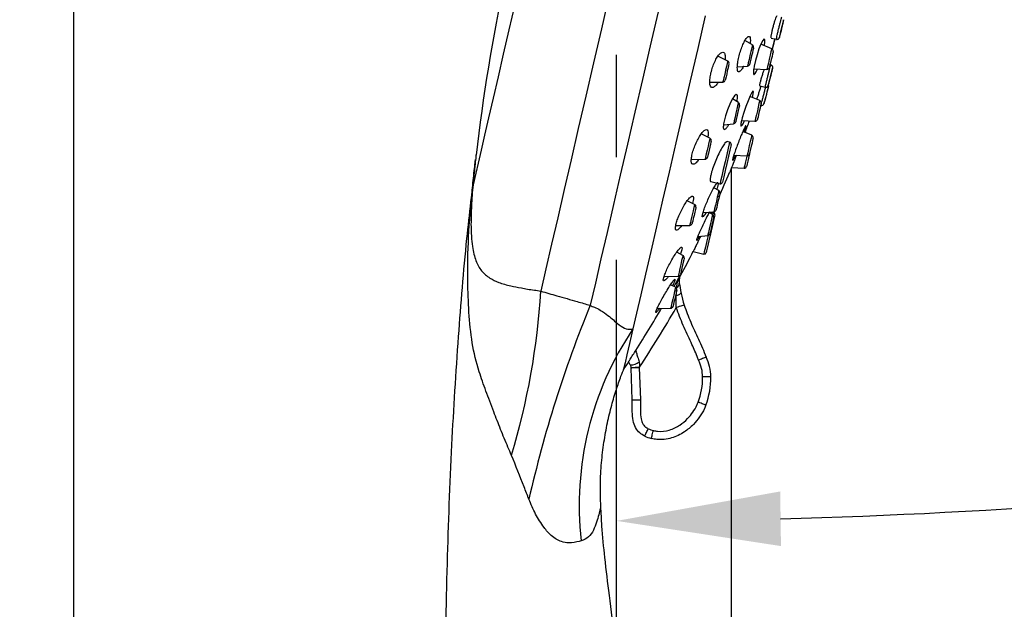
# Model space of a CAD drawing. Units: millimetres. Extents: x -2205 to 210, y -434 to 1760.
# Drawn here: x 30 to 42, y 126 to 133 of the extents above; entities that cross this region are included whole.
import ezdxf

# ---------------------------------------------------------------- set-up
doc = ezdxf.new("R2010")
doc.units = ezdxf.units.MM
doc.linetypes.add('CENTER', pattern=[2, 1.25, -0.25, 0.25, -0.25])
for name, color, linetype in [('A1', 7, 'Continuous'), ('A2', 1, 'CENTER'), ('DIM', 6, 'Continuous')]:
    doc.layers.add(name, color=color, linetype=linetype)
doc.styles.add('勝泰-1.5', font='simplex.shx', dxfattribs={"height": 1.5, "bigfont": 'chineset.shx'})
doc.dimstyles.new('比例1', dxfattribs={"dimtxt": 1.5, "dimasz": 2, "dimexe": 1.25, "dimexo": 0.625, "dimgap": 0.5, "dimtad": 1, "dimdec": 0, "dimdsep": 46, "dimtxsty": '勝泰-1.5', "dimcen": 2.5, "dimadec": 0, "dimazin": 0, "dimtfac": 1, "dimtdec": 0, "dimtmove": 0, "dimatfit": 3, "dimfxl": 0, "dimfrac": 1, "dimarcsym": 0})
doc.dimstyles.new('比例1／10', dxfattribs={"dimtxt": 1.5, "dimasz": 2, "dimexe": 1.25, "dimexo": 0.625, "dimgap": 0.5, "dimtad": 1, "dimdec": 0, "dimlfac": 10, "dimdsep": 46, "dimtxsty": '勝泰-1.5', "dimcen": 2.5, "dimadec": 0, "dimazin": 0, "dimtfac": 1, "dimtdec": 0, "dimtmove": 0, "dimatfit": 3, "dimfxl": 0, "dimfrac": 1, "dimarcsym": 0})

# ---------------------------------------------------------------- blocks, each defined once
blk = doc.blocks.new('*D105')
at = {"layer": 'Defpoints', "color": 0}
for p in [(22.518, 143.827), (46.011, 143.827), (30.191, 38.817)]:
    blk.add_point(p, dxfattribs=at)
at = {"layer": 'DIM', "color": 0, "lineweight": -2}
for p, q in [((45.386, 143.827), (21.268, 143.827)), ((22.518, 40.817), (22.518, 141.827)), ((29.566, 38.817), (21.268, 38.817))]:
    blk.add_line(p, q, dxfattribs=at)
at = {"layer": 'DIM', "color": 0}
for points in [[(22.851, 141.827), (22.185, 141.827), (22.518, 143.827)], [(22.185, 40.817), (22.851, 40.817), (22.518, 38.817)]]:
    blk.add_solid(points, dxfattribs=at)
at = {"layer": 'DIM', "color": 0, "insert": (20.268, 91.322), "char_height": 1.5, "attachment_point": 5, "rotation": 90, "style": '勝泰-1.5'}
blk.add_mtext('{\\A0;1024 [40{\\H1x;\\S5#16;}]~1050 [41{\\H1.000000x;\\S5#16;}]}', dxfattribs=at)
blk = doc.blocks.new('*D108')
at = {"layer": 'Defpoints', "color": 0}
for p in [(36.811, 150.485), (36.811, 133.121), (62.648, 111.46)]:
    blk.add_point(p, dxfattribs=at)
at = {"layer": 'DIM', "color": 0, "lineweight": -2}
for p, q in [((36.811, 133.746), (36.811, 151.735)), ((62.648, 112.085), (62.648, 151.735)), ((60.648, 150.485), (38.811, 150.485))]:
    blk.add_line(p, q, dxfattribs=at)
at = {"layer": 'DIM', "color": 0}
for points in [[(38.811, 150.819), (38.811, 150.152), (36.811, 150.485)], [(60.648, 150.152), (60.648, 150.819), (62.648, 150.485)]]:
    blk.add_solid(points, dxfattribs=at)
at = {"layer": 'DIM', "color": 0, "insert": (49.729, 152.735), "char_height": 1.5, "attachment_point": 5, "style": '勝泰-1.5'}
blk.add_mtext('258 [10{\\H1.000000x;\\S3#16;}]', dxfattribs=at)
blk = doc.blocks.new('*D109')
at = {"layer": 'Defpoints', "color": 0}
for p in [(62.647, 155.362), (62.647, 111.525), (30.191, 40.61)]:
    blk.add_point(p, dxfattribs=at)
at = {"layer": 'DIM', "color": 0, "lineweight": -2}
for p, q in [((30.191, 41.235), (30.191, 156.612)), ((62.647, 112.15), (62.647, 156.612)), ((32.191, 155.362), (60.647, 155.362))]:
    blk.add_line(p, q, dxfattribs=at)
at = {"layer": 'DIM', "color": 0}
for points in [[(32.191, 155.695), (32.191, 155.029), (30.191, 155.362)], [(60.647, 155.029), (60.647, 155.695), (62.647, 155.362)]]:
    blk.add_solid(points, dxfattribs=at)
at = {"layer": 'DIM', "color": 0, "insert": (46.419, 157.612), "char_height": 1.5, "attachment_point": 5, "style": '勝泰-1.5'}
blk.add_mtext('325 [12{\\H1.000000x;\\S3#4;}]', dxfattribs=at)
blk = doc.blocks.new('*D125')
at = {"layer": 'Defpoints', "color": 0}
for p in [(30.191, 145.89), (57.285, 132.107), (30.191, 39.617)]:
    blk.add_point(p, dxfattribs=at)
at = {"layer": 'DIM', "color": 0, "lineweight": -2}
for p, q in [((30.191, 40.242), (30.191, 147.14)), ((57.285, 132.732), (57.285, 147.14)), ((55.285, 145.89), (32.191, 145.89))]:
    blk.add_line(p, q, dxfattribs=at)
at = {"layer": 'DIM', "color": 0}
for points in [[(32.191, 146.223), (32.191, 145.557), (30.191, 145.89)], [(55.285, 145.557), (55.285, 146.223), (57.285, 145.89)]]:
    blk.add_solid(points, dxfattribs=at)
at = {"layer": 'DIM', "color": 0, "insert": (45.071, 148.14), "char_height": 1.5, "attachment_point": 5, "style": '勝泰-1.5'}
blk.add_mtext('271 [10{\\H1.000000x;\\S11#16;}]', dxfattribs=at)
blk = doc.blocks.new('*D139')
at = {"layer": 'Defpoints', "color": 0}
for p in [(46.011, 143.827), (16.473, 34.837), (33.211, 34.837)]:
    blk.add_point(p, dxfattribs=at)
at = {"layer": 'DIM', "color": 0, "lineweight": -2}
for p, q in [((45.386, 143.827), (15.223, 143.827)), ((16.473, 141.827), (16.473, 36.837)), ((32.586, 34.837), (15.223, 34.837))]:
    blk.add_line(p, q, dxfattribs=at)
at = {"layer": 'DIM', "color": 0}
for points in [[(16.806, 141.827), (16.14, 141.827), (16.473, 143.827)], [(16.14, 36.837), (16.806, 36.837), (16.473, 34.837)]]:
    blk.add_solid(points, dxfattribs=at)
at = {"layer": 'DIM', "color": 0, "insert": (14.223, 89.332), "char_height": 1.5, "attachment_point": 5, "rotation": 90, "style": '勝泰-1.5'}
blk.add_mtext('1090 [42{\\H1.000000x;\\S15#16;}]', dxfattribs=at)
blk = doc.blocks.new('*D151')
at = {"layer": 'Defpoints', "color": 0}
for p in [(54.897, 135.608), (36.811, 133.227), (56.273, 130.472), (43.479, 126.883), (36.811, 33.525)]:
    blk.add_point(p, dxfattribs=at)
at = {"layer": 'DIM', "color": 0, "lineweight": -2}
blk.add_line((56.435, 129.868), (56.938, 127.992), dxfattribs=at)
blk.add_arc((36.811, 203.108), 76.516, 271.49766, 283.50234, dxfattribs=at)
at = {"layer": 'DIM', "color": 0}
for points in [[(54.758, 128.384), (54.594, 129.03), (56.614, 129.199)], [(38.806, 126.951), (38.815, 126.285), (36.811, 126.592)]]:
    blk.add_solid(points, dxfattribs=at)
at = {"layer": 'DIM', "color": 0, "insert": (46.635, 128.486), "char_height": 1.5, "attachment_point": 5, "rotation": 7.5, "style": '勝泰-1.5'}
blk.add_mtext('15%%d', dxfattribs=at)

msp = doc.modelspace()

# ---------------------------------------------------------------- linework, layer by layer
at = {"layer": 'A1', "color": 0, "linetype": 'ByBlock', "lineweight": -2}
for p, q in [((38.467, 132.393), (38.376, 132.446)), ((38.697, 132.477), (38.76, 132.462)), ((38.702, 132.347), (38.57, 132.403)), ((38.166, 132.195), (38.046, 132.257)), ((38.286, 132.126), (38.407, 132.136)), ((38.483, 132.104), (38.644, 132.095)), ((38.692, 132.15), (38.682, 132.152)), ((38.691, 132.149), (38.692, 132.149)), ((37.95, 131.938), (38.107, 131.941)), ((38.556, 131.894), (38.623, 131.878)), ((38.296, 131.69), (38.223, 131.735)), ((38.556, 131.715), (38.436, 131.766)), ((38.568, 131.656), (38.571, 131.655)), ((38.613, 131.702), (38.614, 131.702)), ((38.334, 131.472), (38.498, 131.463)), ((38.118, 131.421), (38.237, 131.433)), ((37.949, 131.256), (37.843, 131.309)), ((38.458, 131.293), (38.35, 131.338)), ((38.189, 131.208), (38.158, 131.215)), ((35.097, 131.05), (35.097, 131.054)), ((37.726, 130.998), (37.89, 131.001)), ((38.24, 131.049), (38.4, 131.041)), ((38.211, 119.227), (38.211, 130.894)), ((38.213, 130.9), (38.366, 130.892)), ((38.187, 130.835), (38.188, 130.835)), ((37.96, 130.727), (38.072, 130.702)), ((38.057, 130.618), (37.998, 130.652)), ((37.762, 130.448), (37.672, 130.494)), ((37.872, 130.351), (37.997, 130.361)), ((37.981, 130.328), (37.94, 130.353)), ((37.957, 130.343), (37.963, 130.358)), ((37.991, 130.352), (37.977, 130.355)), ((37.537, 130.191), (37.703, 130.194)), ((37.809, 130.06), (37.922, 130.071)), ((37.619, 129.829), (37.544, 129.867)), ((37.745, 129.875), (37.874, 129.845)), ((37.397, 129.571), (37.56, 129.574)), ((37.529, 129.44), (37.468, 129.471)), ((37.539, 129.192), (37.538, 129.335)), ((37.313, 129.182), (37.47, 129.185)), ((36.978, 128.494), (36.957, 128.53)), ((36.987, 128.459), (36.987, 128.462)), ((37.002, 128.066), (36.987, 128.459)), ((37.088, 128.465), (37.087, 128.463)), ((37.087, 128.463), (37.102, 128.068))]:
    msp.add_line(p, q, dxfattribs=at)
at = {"layer": 'A1', "color": 0, "linetype": 'ByBlock', "lineweight": -2, "flags": 128}
for points in [[(36.722, 133.008), (36.625, 132.588), (36.529, 132.174), (36.435, 131.769), (36.344, 131.375), (36.256, 130.994), (36.172, 130.631), (36.093, 130.287), (36.018, 129.964), (35.949, 129.665), (35.886, 129.392)], [(35.569, 132.888), (35.498, 132.579), (35.429, 132.283), (35.365, 132.003), (35.305, 131.743), (35.25, 131.505), (35.201, 131.293), (35.158, 131.109), (35.122, 130.954), (35.094, 130.832), (35.073, 130.742), (35.061, 130.687)], [(37.316, 132.799), (37.22, 132.383), (37.125, 131.974), (37.032, 131.573), (36.942, 131.183), (36.856, 130.807), (36.773, 130.448), (36.694, 130.107), (36.62, 129.788), (36.552, 129.491), (36.489, 129.22)], [(37.892, 132.747), (37.8, 132.349), (37.709, 131.956), (37.62, 131.572), (37.534, 131.199), (37.451, 130.841), (37.372, 130.5), (37.298, 130.177), (37.228, 129.877), (37.165, 129.6), (37.107, 129.349), (37.055, 129.126), (37.01, 128.932)], [(38.836, 132.642), (38.837, 132.647), (38.839, 132.652), (38.84, 132.657), (38.841, 132.663), (38.842, 132.668), (38.843, 132.673), (38.844, 132.678), (38.846, 132.683)], [(38.815, 132.548), (38.816, 132.553), (38.817, 132.558), (38.818, 132.563), (38.819, 132.568), (38.82, 132.573), (38.821, 132.578), (38.823, 132.583), (38.824, 132.588)], [(38.824, 132.588), (38.825, 132.596), (38.827, 132.603), (38.829, 132.61), (38.83, 132.617), (38.832, 132.623), (38.833, 132.63), (38.835, 132.636), (38.836, 132.642)], [(38.613, 132.385), (38.619, 132.431), (38.617, 132.46), (38.608, 132.465), (38.592, 132.446), (38.571, 132.405), (38.547, 132.345), (38.524, 132.275), (38.504, 132.202), (38.488, 132.135), (38.483, 132.101), (38.483, 132.101)], [(38.707, 132.332), (38.729, 132.41), (38.745, 132.47)], [(38.735, 132.463), (38.728, 132.432), (38.709, 132.351), (38.707, 132.344)], [(38.738, 132.467), (38.736, 132.457), (38.719, 132.384), (38.709, 132.343)], [(38.458, 132.355), (38.448, 132.313), (38.437, 132.264), (38.426, 132.215), (38.416, 132.174), (38.41, 132.146), (38.407, 132.136)], [(38.474, 132.331), (38.466, 132.298), (38.457, 132.26), (38.448, 132.221), (38.441, 132.189), (38.436, 132.167), (38.434, 132.159)], [(38.467, 132.393), (38.464, 132.383), (38.458, 132.355)], [(38.481, 132.36), (38.479, 132.352), (38.474, 132.331)], [(38.702, 132.347), (38.7, 132.338), (38.693, 132.31), (38.684, 132.269), (38.673, 132.221), (38.662, 132.173), (38.652, 132.132), (38.646, 132.105), (38.644, 132.095)], [(38.719, 132.313), (38.718, 132.305), (38.713, 132.284), (38.706, 132.253), (38.697, 132.216), (38.688, 132.178), (38.681, 132.147), (38.676, 132.126), (38.675, 132.118)], [(38.166, 132.195), (38.165, 132.191), (38.16, 132.169), (38.151, 132.132), (38.14, 132.085), (38.129, 132.035), (38.118, 131.991), (38.111, 131.958), (38.107, 131.942), (38.107, 131.941)], [(38.181, 132.162), (38.181, 132.159), (38.177, 132.142), (38.17, 132.113), (38.161, 132.076), (38.153, 132.037), (38.145, 132.003), (38.139, 131.977), (38.136, 131.965), (38.136, 131.964)], [(38.7, 132.053), (38.701, 132.059), (38.703, 132.064), (38.704, 132.069), (38.705, 132.074), (38.706, 132.078), (38.707, 132.081), (38.707, 132.084), (38.708, 132.086)], [(38.708, 132.086), (38.708, 132.089), (38.709, 132.093), (38.71, 132.096), (38.711, 132.099), (38.712, 132.103), (38.712, 132.106), (38.713, 132.109), (38.714, 132.113)], [(38.714, 132.113), (38.714, 132.113), (38.714, 132.113), (38.714, 132.113), (38.714, 132.113), (38.714, 132.113), (38.714, 132.113), (38.714, 132.113), (38.714, 132.113)], [(38.695, 132.029), (38.695, 132.032), (38.696, 132.035), (38.697, 132.038), (38.697, 132.041), (38.698, 132.044), (38.699, 132.047), (38.699, 132.05), (38.7, 132.053)], [(38.468, 131.752), (38.478, 131.797), (38.48, 131.825), (38.474, 131.831), (38.459, 131.813), (38.439, 131.772), (38.414, 131.714), (38.387, 131.645), (38.363, 131.572), (38.343, 131.505), (38.334, 131.47), (38.334, 131.47)], [(38.656, 131.861), (38.656, 131.861), (38.656, 131.861), (38.656, 131.862), (38.656, 131.862), (38.656, 131.862), (38.656, 131.862), (38.656, 131.863), (38.656, 131.863)], [(38.28, 131.7), (38.281, 131.707), (38.287, 131.755), (38.283, 131.783), (38.269, 131.79), (38.248, 131.772), (38.221, 131.732), (38.191, 131.672), (38.162, 131.602), (38.138, 131.53), (38.121, 131.464), (38.115, 131.431), (38.115, 131.431)], [(38.556, 131.715), (38.554, 131.705), (38.547, 131.678)], [(38.287, 131.652), (38.278, 131.61), (38.266, 131.561), (38.255, 131.512), (38.245, 131.47), (38.239, 131.442), (38.237, 131.433)], [(38.303, 131.628), (38.295, 131.595), (38.286, 131.557), (38.278, 131.518), (38.27, 131.485), (38.265, 131.463), (38.263, 131.456)], [(38.296, 131.69), (38.294, 131.68), (38.287, 131.652)], [(38.31, 131.657), (38.308, 131.65), (38.303, 131.628)], [(38.547, 131.678), (38.538, 131.637), (38.527, 131.589), (38.516, 131.541), (38.506, 131.5), (38.5, 131.473), (38.498, 131.463)], [(38.567, 131.652), (38.56, 131.621), (38.551, 131.583), (38.542, 131.546), (38.535, 131.515), (38.53, 131.494), (38.528, 131.486)], [(38.573, 131.681), (38.572, 131.673), (38.567, 131.652)], [(37.949, 131.256), (37.948, 131.254), (37.945, 131.238), (37.937, 131.206), (37.927, 131.161), (37.915, 131.112), (37.904, 131.065), (37.896, 131.027), (37.891, 131.005), (37.89, 131.001)], [(38.458, 131.293), (38.456, 131.283), (38.45, 131.256), (38.44, 131.215)], [(38.476, 131.258), (38.474, 131.251), (38.469, 131.23), (38.462, 131.198)], [(37.964, 131.222), (37.964, 131.221), (37.961, 131.209), (37.955, 131.183), (37.947, 131.149), (37.938, 131.11), (37.93, 131.074), (37.923, 131.045), (37.919, 131.027), (37.918, 131.024)], [(38.172, 131.134), (38.154, 131.057), (38.133, 130.967), (38.112, 130.874), (38.093, 130.793), (38.079, 130.734), (38.072, 130.704), (38.072, 130.702)], [(38.192, 131.111), (38.175, 131.037), (38.155, 130.949), (38.134, 130.862), (38.117, 130.787), (38.106, 130.738), (38.102, 130.72)], [(38.189, 131.208), (38.189, 131.208), (38.184, 131.187), (38.172, 131.134)], [(38.208, 131.178), (38.203, 131.161), (38.192, 131.111)], [(38.44, 131.215), (38.429, 131.167), (38.418, 131.118), (38.409, 131.077), (38.402, 131.05), (38.4, 131.041)], [(38.462, 131.198), (38.453, 131.161), (38.445, 131.124), (38.437, 131.092), (38.433, 131.071), (38.431, 131.064)], [(38.4, 131.041), (38.395, 131.018), (38.384, 130.97), (38.374, 130.929), (38.368, 130.902), (38.366, 130.892)], [(38.419, 131.013), (38.41, 130.975), (38.403, 130.944), (38.398, 130.923), (38.397, 130.915)], [(38.431, 131.064), (38.428, 131.05), (38.419, 131.013)], [(38.057, 130.618), (38.054, 130.608), (38.048, 130.58), (38.038, 130.539), (38.027, 130.489)], [(38.07, 130.585), (38.069, 130.578), (38.064, 130.556), (38.056, 130.523), (38.047, 130.485)], [(37.762, 130.448), (37.76, 130.439), (37.753, 130.411), (37.744, 130.37), (37.733, 130.321), (37.721, 130.272), (37.712, 130.231), (37.705, 130.203), (37.703, 130.194), (37.703, 130.194)], [(37.778, 130.415), (37.776, 130.407), (37.771, 130.386), (37.764, 130.354), (37.755, 130.316), (37.746, 130.278), (37.739, 130.246), (37.734, 130.224), (37.732, 130.217), (37.732, 130.217)], [(38.027, 130.489), (38.016, 130.44), (38.006, 130.399), (38, 130.371), (37.997, 130.361)], [(38.047, 130.485), (38.038, 130.446), (38.031, 130.414), (38.026, 130.392), (38.024, 130.384)], [(37.981, 130.328), (37.979, 130.318), (37.973, 130.29), (37.963, 130.248), (37.952, 130.199)], [(38.01, 130.322), (38.006, 130.305), (37.994, 130.255), (37.977, 130.181), (37.957, 130.093)], [(37.995, 130.295), (37.993, 130.288), (37.988, 130.266), (37.981, 130.233), (37.972, 130.195)], [(37.991, 130.352), (37.991, 130.351), (37.985, 130.326), (37.985, 130.325)], [(37.952, 130.199), (37.94, 130.15), (37.931, 130.108), (37.924, 130.081), (37.922, 130.071)], [(37.972, 130.195), (37.963, 130.156), (37.955, 130.123), (37.95, 130.102), (37.948, 130.094)], [(37.926, 130.071), (37.911, 130.007), (37.893, 129.928), (37.88, 129.872), (37.874, 129.847), (37.874, 129.845)], [(37.957, 130.093), (37.937, 130.006), (37.919, 129.931), (37.908, 129.882), (37.904, 129.864)], [(37.619, 129.829), (37.618, 129.825), (37.613, 129.803), (37.604, 129.765), (37.593, 129.718), (37.582, 129.669), (37.572, 129.624), (37.564, 129.591), (37.56, 129.575), (37.56, 129.574)], [(37.635, 129.796), (37.634, 129.792), (37.63, 129.775), (37.623, 129.746), (37.615, 129.709), (37.606, 129.671), (37.598, 129.636), (37.592, 129.611), (37.589, 129.598), (37.589, 129.598)], [(37.512, 129.449), (37.526, 129.475), (37.59, 129.592)], [(37.529, 129.44), (37.529, 129.439), (37.525, 129.423), (37.517, 129.39), (37.507, 129.345), (37.496, 129.296), (37.485, 129.249), (37.476, 129.211), (37.471, 129.189), (37.47, 129.185)], [(37.545, 129.406), (37.544, 129.405), (37.541, 129.393), (37.536, 129.367), (37.528, 129.333), (37.519, 129.294), (37.51, 129.258), (37.504, 129.229), (37.5, 129.212), (37.499, 129.208)], [(37.634, 129.223), (37.632, 129.222), (37.627, 129.22), (37.618, 129.218), (37.606, 129.214), (37.592, 129.209), (37.575, 129.204), (37.557, 129.198), (37.539, 129.192)], [(37.01, 128.932), (36.969, 128.756), (36.937, 128.618), (36.914, 128.518), (36.901, 128.458), (36.896, 128.438)], [(36.987, 128.459), (36.989, 128.459), (36.995, 128.459), (37.004, 128.46), (37.017, 128.46), (37.032, 128.461), (37.049, 128.462), (37.068, 128.462), (37.087, 128.463)], [(37.96, 128.349), (37.958, 128.349), (37.952, 128.349), (37.943, 128.348), (37.931, 128.348), (37.915, 128.348), (37.898, 128.348), (37.879, 128.347), (37.86, 128.347)]]:
    msp.add_lwpolyline(points, dxfattribs=at)
at = {"layer": 'A1', "color": 0, "linetype": 'ByBlock', "lineweight": -2}
for centre, radius, start, end in [((57.496, 128.477), 22.546, 167.9374, 173.4463), ((38.451, 132.367), 0.03, 346.9895, 59.3375), ((38.69, 132.32), 0.03, 346.9895, 67.0632), ((38.152, 132.169), 0.03, 346.9895, 62.9532), ((38.405, 132.166), 0.03, 274.6414, 346.9895), ((38.645, 132.125), 0.03, 266.9157, 346.9895), ((38.106, 131.971), 0.03, 271.0257, 346.9895), ((38.634, 131.897), 0.03, 345.7092, 19.2316), ((38.544, 131.687), 0.03, 346.9895, 67.0632), ((38.28, 131.664), 0.03, 346.9895, 58.5545), ((38.578, 131.684), 0.03, 256.9993, 344.7139), ((29.346, 134.243), 9.61, 344.5104, 344.6739), ((38.499, 131.493), 0.03, 266.9157, 346.9895), ((38.234, 131.463), 0.03, 275.4244, 346.9895), ((25.735, 135.996), 13.479, 339.7283, 340.3644), ((37.935, 131.229), 0.03, 346.9895, 62.9532), ((38.447, 131.265), 0.03, 346.9895, 67.0632), ((38.183, 131.184), 0.025, 346.9895, 76.9895), ((37.889, 131.031), 0.03, 271.0257, 346.9895), ((38.402, 131.071), 0.03, 266.9157, 346.9895), ((38.367, 130.922), 0.03, 266.9157, 346.9895), ((25.735, 135.996), 13.479, 336.1046, 337.5008), ((34.153, 130.802), 0.915, 348.6299, 352.7932), ((38.077, 130.726), 0.025, 256.9895, 346.9895), ((38.041, 130.592), 0.03, 346.9895, 59.3375), ((37.748, 130.422), 0.03, 346.9895, 62.9532), ((37.966, 130.302), 0.03, 346.9895, 58.5545), ((37.985, 130.328), 0.025, 346.9895, 76.9895), ((37.995, 130.391), 0.03, 274.6414, 346.9895), ((37.703, 130.224), 0.03, 271.0257, 346.9895), ((37.919, 130.101), 0.03, 275.4244, 346.9895), ((25.735, 135.996), 13.479, 331.5952, 333.0082), ((37.605, 129.802), 0.03, 346.9895, 62.9532), ((37.88, 129.87), 0.025, 256.9895, 346.9895), ((37.56, 129.604), 0.03, 271.0257, 346.9895), ((37.515, 129.413), 0.03, 346.9895, 62.9532), ((37.517, 129.487), 0.0583, 297.2977, 2.722), ((27.3, 129.891), 8.6, 343.1015, 356.6764), ((50.244, 123.57), 14.87, 157.6702, 167.2361), ((25.735, 135.996), 13.624, 326.4319, 330.0399), ((37.47, 129.215), 0.03, 271.0257, 346.9895), ((25.735, 135.996), 13.474, 327.0655, 329.6261), ((40.207, 126.784), 3.852, 146.1052, 186.4921), ((37.38, 128.339), 0.58, 0.9709, 25.5571), ((25.735, 135.996), 13.479, 325.8927, 326.3624), ((36.99, 128.639), 0.145, 265.4093, 311.5524), ((37.38, 128.339), 0.48, 0.9709, 26.0657), ((36.812, 135.087), 6.627, 271.5107, 272.3798), ((37.036, 128.333), 0.924, 339.1144, 0.9709), ((37.036, 128.333), 0.824, 339.132, 0.9709), ((37.346, 128.038), 0.355, 245.1826, 255.7834), ((37.346, 128.038), 0.455, 244.9701, 255.8368)]:
    msp.add_arc(centre, radius, start, end, dxfattribs=at)
for points, knots in [([(38.699, 132.518), (38.701, 132.53), (38.706, 132.554), (38.716, 132.599), (38.728, 132.645), (38.741, 132.688), (38.753, 132.722), (38.762, 132.742), (38.767, 132.751), (38.767, 132.748), (38.767, 132.748)], [0, 0, 0, 0, 0.142294, 0.284599, 0.426804, 0.569207, 0.712092, 0.855528, 0.999342, 1, 1, 1, 1]), ([(38.761, 132.464), (38.76, 132.464), (38.76, 132.465), (38.763, 132.483), (38.77, 132.515), (38.778, 132.551), (38.787, 132.59), (38.797, 132.631), (38.808, 132.674), (38.817, 132.708), (38.823, 132.731), (38.825, 132.733), (38.825, 132.734)], [0, 0, 0, 0, 0.0771015, 0.184514, 0.2918836, 0.3991906, 0.4662649, 0.5735517, 0.6808339, 0.7881578, 0.8955478, 1, 1, 1, 1]), ([(38.846, 132.683), (38.846, 132.686), (38.848, 132.695), (38.848, 132.7), (38.846, 132.695), (38.841, 132.678), (38.833, 132.651), (38.824, 132.617), (38.817, 132.585), (38.809, 132.554), (38.803, 132.526), (38.798, 132.501), (38.795, 132.486), (38.796, 132.483), (38.8, 132.492), (38.805, 132.513), (38.811, 132.534), (38.814, 132.547), (38.815, 132.548)], [0, 0, 0, 0, 0.038922, 0.108678, 0.178476, 0.24825, 0.317941, 0.387555, 0.457131, 0.500615, 0.570187, 0.639829, 0.709549, 0.779312, 0.849076, 0.91881, 0.988483, 1, 1, 1, 1]), ([(38.842, 132.673), (38.842, 132.674), (38.842, 132.675), (38.84, 132.669), (38.835, 132.654), (38.829, 132.631), (38.822, 132.605), (38.816, 132.576), (38.809, 132.55), (38.805, 132.528), (38.802, 132.514), (38.802, 132.508), (38.802, 132.509), (38.802, 132.509)], [0, 0, 0, 0, 0.023787, 0.131222, 0.238699, 0.346184, 0.453639, 0.561019, 0.668337, 0.775638, 0.882975, 0.990373, 1, 1, 1, 1]), ([(38.836, 132.642), (38.838, 132.648), (38.84, 132.662), (38.841, 132.668), (38.842, 132.671)], [0, 0, 0, 0, 0.4780086, 1, 1, 1, 1]), ([(38.804, 132.513), (38.805, 132.516), (38.807, 132.524), (38.813, 132.545), (38.819, 132.567), (38.822, 132.582), (38.824, 132.588)], [0, 0, 0, 0, 0.274474, 0.548887, 0.82319, 1, 1, 1, 1]), ([(38.83, 132.613), (38.832, 132.623), (38.836, 132.639), (38.839, 132.651), (38.84, 132.655)], [0, 0, 0, 0, 0.605346, 1, 1, 1, 1]), ([(38.283, 132.134), (38.285, 132.152), (38.288, 132.19), (38.304, 132.262), (38.326, 132.333), (38.351, 132.4), (38.378, 132.454), (38.404, 132.49), (38.425, 132.503), (38.439, 132.488), (38.444, 132.456), (38.44, 132.422), (38.439, 132.409)], [0, 0, 0, 0, 0.100509, 0.201054, 0.300875, 0.401244, 0.503539, 0.608371, 0.715285, 0.822881, 0.929381, 1, 1, 1, 1]), ([(38.697, 132.479), (38.696, 132.479), (38.694, 132.479), (38.695, 132.495), (38.698, 132.512), (38.699, 132.518)], [0, 0, 0, 0, 0.2962, 0.728446, 1, 1, 1, 1]), ([(38.76, 132.463), (38.761, 132.462), (38.765, 132.461), (38.772, 132.462), (38.781, 132.464), (38.787, 132.469), (38.791, 132.473), (38.793, 132.477), (38.795, 132.48), (38.797, 132.485), (38.8, 132.494), (38.806, 132.514), (38.812, 132.538), (38.814, 132.548)], [0, 0, 0, 0, 0.010932, 0.079833, 0.134609, 0.181202, 0.221392, 0.255454, 0.289636, 0.341684, 0.491165, 0.768978, 1, 1, 1, 1]), ([(37.947, 131.945), (37.948, 131.964), (37.95, 132.001), (37.965, 132.071), (37.987, 132.141), (38.015, 132.207), (38.047, 132.26), (38.078, 132.297), (38.107, 132.31), (38.127, 132.297), (38.138, 132.263), (38.136, 132.226), (38.135, 132.211)], [0, 0, 0, 0, 0.097534, 0.195137, 0.291437, 0.388566, 0.488973, 0.593858, 0.702663, 0.813005, 0.921575, 1, 1, 1, 1]), ([(38.357, 132.132), (38.356, 132.13), (38.347, 132.109), (38.328, 132.083), (38.306, 132.061), (38.289, 132.068), (38.282, 132.094), (38.283, 132.122), (38.283, 132.134)], [0, 0, 0, 0, 0.0165112, 0.2236369, 0.4354066, 0.6496085, 0.8627771, 1, 1, 1, 1]), ([(38.483, 132.101), (38.481, 132.085), (38.477, 132.053), (38.482, 132.031), (38.493, 132.034), (38.51, 132.057), (38.523, 132.088), (38.529, 132.101)], [0, 0, 0, 0, 0.2075223, 0.4149807, 0.6240911, 0.835128, 1, 1, 1, 1]), ([(38.563, 131.934), (38.566, 131.946), (38.572, 131.97), (38.585, 132.014), (38.599, 132.059), (38.608, 132.085), (38.612, 132.097)], [0, 0, 0, 0, 0.2554925, 0.5109671, 0.7670477, 1, 1, 1, 1]), ([(38.623, 131.879), (38.623, 131.88), (38.623, 131.881), (38.627, 131.9), (38.634, 131.926), (38.642, 131.961), (38.653, 132.006), (38.665, 132.052), (38.676, 132.094), (38.685, 132.127), (38.69, 132.144), (38.691, 132.148), (38.691, 132.149)], [0, 0, 0, 0, 0.094684, 0.205269, 0.274396, 0.384972, 0.495534, 0.606141, 0.716817, 0.827521, 0.938203, 1, 1, 1, 1]), ([(38.714, 132.113), (38.713, 132.112), (38.713, 132.109), (38.708, 132.095), (38.701, 132.069), (38.692, 132.036), (38.683, 132), (38.674, 131.965), (38.667, 131.938), (38.662, 131.916), (38.659, 131.902), (38.659, 131.898), (38.661, 131.905), (38.665, 131.918), (38.667, 131.924)], [0, 0, 0, 0, 0.050407, 0.140748, 0.231143, 0.321511, 0.411766, 0.501921, 0.592031, 0.648349, 0.738449, 0.828645, 0.918938, 1, 1, 1, 1]), ([(38.708, 132.089), (38.708, 132.089), (38.708, 132.091), (38.707, 132.085), (38.703, 132.071), (38.697, 132.05), (38.69, 132.023), (38.682, 131.995), (38.675, 131.969), (38.67, 131.946), (38.666, 131.931), (38.665, 131.924), (38.666, 131.925), (38.666, 131.926)], [0, 0, 0, 0, 0.009109, 0.116474, 0.223866, 0.331303, 0.438778, 0.546264, 0.653717, 0.761103, 0.868421, 0.975725, 1, 1, 1, 1]), ([(38.667, 131.924), (38.669, 131.931), (38.673, 131.947), (38.683, 131.983), (38.693, 132.025), (38.702, 132.061), (38.707, 132.079), (38.708, 132.086)], [0, 0, 0, 0, 0.162995, 0.390123, 0.612872, 0.83376, 1, 1, 1, 1]), ([(38.711, 132.135), (38.709, 132.137), (38.706, 132.142), (38.698, 132.148), (38.688, 132.151), (38.681, 132.151), (38.677, 132.149), (38.677, 132.149)], [0, 0, 0, 0, 0.177594, 0.444817, 0.721359, 0.978664, 1, 1, 1, 1]), ([(38.715, 132.116), (38.715, 132.117), (38.715, 132.118), (38.715, 132.121), (38.715, 132.126), (38.713, 132.133), (38.707, 132.141), (38.7, 132.147), (38.694, 132.149), (38.691, 132.149)], [0, 0, 0, 0, 0.072016, 0.153146, 0.259983, 0.419571, 0.62114, 0.835072, 1, 1, 1, 1]), ([(38.667, 131.927), (38.668, 131.931), (38.67, 131.937), (38.676, 131.957), (38.682, 131.982), (38.689, 132.01), (38.696, 132.035), (38.699, 132.048), (38.7, 132.053)], [0, 0, 0, 0, 0.177092, 0.354282, 0.531526, 0.708728, 0.885856, 1, 1, 1, 1]), ([(38.667, 131.924), (38.667, 131.925), (38.669, 131.932), (38.675, 131.954), (38.684, 131.987), (38.691, 132.014), (38.694, 132.027), (38.695, 132.029)], [0, 0, 0, 0, 0.031475, 0.337654, 0.643705, 0.949475, 1, 1, 1, 1]), ([(38.048, 131.94), (38.048, 131.939), (38.037, 131.919), (38.015, 131.893), (37.985, 131.871), (37.962, 131.876), (37.949, 131.903), (37.947, 131.933), (37.947, 131.945)], [0, 0, 0, 0, 0.005644, 0.210236, 0.423276, 0.641245, 0.857923, 1, 1, 1, 1]), ([(38.521, 131.73), (38.525, 131.741), (38.533, 131.765), (38.547, 131.809), (38.562, 131.854), (38.569, 131.878), (38.573, 131.89)], [0, 0, 0, 0, 0.226738, 0.488685, 0.751237, 1, 1, 1, 1]), ([(38.556, 131.895), (38.556, 131.896), (38.554, 131.896), (38.557, 131.912), (38.561, 131.928), (38.563, 131.934)], [0, 0, 0, 0, 0.305865, 0.733988, 1, 1, 1, 1]), ([(38.571, 131.655), (38.571, 131.656), (38.571, 131.657), (38.575, 131.673), (38.583, 131.703), (38.594, 131.743), (38.606, 131.789), (38.617, 131.834), (38.625, 131.864), (38.628, 131.876), (38.628, 131.877)], [0, 0, 0, 0, 0.092097, 0.241179, 0.390246, 0.539376, 0.688602, 0.837854, 0.987087, 1, 1, 1, 1]), ([(38.656, 131.863), (38.655, 131.858), (38.652, 131.845), (38.644, 131.817), (38.635, 131.781), (38.625, 131.745), (38.617, 131.714), (38.61, 131.69), (38.607, 131.678), (38.607, 131.677), (38.606, 131.676)], [0, 0, 0, 0, 0.077824, 0.217308, 0.356877, 0.496399, 0.63576, 0.774955, 0.914077, 1, 1, 1, 1]), ([(38.656, 131.861), (38.655, 131.857), (38.653, 131.85), (38.647, 131.829), (38.641, 131.804), (38.633, 131.776), (38.626, 131.748), (38.62, 131.725), (38.615, 131.709), (38.613, 131.701), (38.614, 131.702), (38.614, 131.703)], [0, 0, 0, 0, 0.1105342, 0.2312366, 0.3519671, 0.4727464, 0.5935726, 0.7144062, 0.8352089, 0.9559336, 1, 1, 1, 1]), ([(38.623, 131.878), (38.623, 131.878), (38.627, 131.877), (38.634, 131.877), (38.643, 131.88), (38.649, 131.884), (38.653, 131.888), (38.656, 131.892), (38.657, 131.894), (38.658, 131.897), (38.661, 131.903), (38.663, 131.909), (38.666, 131.922), (38.667, 131.924)], [0, 0, 0, 0, 0.0038993, 0.1047113, 0.1843477, 0.2514279, 0.3085366, 0.3546321, 0.3921605, 0.4376508, 0.5253865, 0.9042873, 1, 1, 1, 1]), ([(38.664, 131.895), (38.664, 131.895), (38.664, 131.895), (38.661, 131.884), (38.658, 131.872), (38.657, 131.866), (38.656, 131.864), (38.656, 131.864), (38.656, 131.863), (38.656, 131.863), (38.656, 131.863), (38.656, 131.863), (38.656, 131.863), (38.656, 131.863)], [0, 0, 0, 0, 0.303488, 0.721345, 0.913252, 0.961052, 0.985119, 0.989035, 0.991496, 0.993546, 0.995608, 0.998478, 1, 1, 1, 1]), ([(38.657, 131.865), (38.657, 131.867), (38.66, 131.879), (38.662, 131.887), (38.663, 131.889), (38.663, 131.89)], [0, 0, 0, 0, 0.1184489, 0.6727234, 1, 1, 1, 1]), ([(38.66, 131.878), (38.661, 131.881), (38.663, 131.889), (38.663, 131.889), (38.663, 131.89)], [0, 0, 0, 0, 0.489666, 1, 1, 1, 1]), ([(38.334, 131.47), (38.331, 131.455), (38.324, 131.423), (38.325, 131.402), (38.334, 131.404), (38.35, 131.427), (38.364, 131.457), (38.37, 131.47)], [0, 0, 0, 0, 0.206732, 0.413429, 0.621156, 0.831079, 1, 1, 1, 1]), ([(37.723, 131.008), (37.725, 131.026), (37.731, 131.063), (37.752, 131.131), (37.78, 131.2), (37.813, 131.265), (37.848, 131.318), (37.881, 131.354), (37.908, 131.366), (37.925, 131.351), (37.93, 131.317), (37.925, 131.283), (37.922, 131.269)], [0, 0, 0, 0, 0.096511, 0.193025, 0.289854, 0.389597, 0.493727, 0.602019, 0.712384, 0.821566, 0.926754, 1, 1, 1, 1]), ([(38.115, 131.431), (38.113, 131.415), (38.11, 131.383), (38.118, 131.362), (38.134, 131.363), (38.156, 131.384), (38.173, 131.414), (38.181, 131.427)], [0, 0, 0, 0, 0.205382, 0.410629, 0.6194, 0.833117, 1, 1, 1, 1]), ([(38.385, 131.405), (38.385, 131.406), (38.384, 131.409), (38.374, 131.391), (38.355, 131.352), (38.33, 131.294), (38.302, 131.224), (38.275, 131.151), (38.253, 131.09), (38.243, 131.06), (38.239, 131.048)], [0, 0, 0, 0, 0.044174, 0.185658, 0.32841, 0.472704, 0.618152, 0.763844, 0.908744, 1, 1, 1, 1]), ([(38.367, 131.331), (38.372, 131.346), (38.383, 131.379), (38.386, 131.394), (38.387, 131.401)], [0, 0, 0, 0, 0.466617, 1, 1, 1, 1]), ([(38.157, 131.212), (38.156, 131.214), (38.152, 131.218), (38.133, 131.199), (38.102, 131.156), (38.066, 131.088), (38.028, 131.007), (37.995, 130.922), (37.971, 130.853), (37.963, 130.819), (37.96, 130.806)], [0, 0, 0, 0, 0.0428, 0.184858, 0.330337, 0.478179, 0.62619, 0.771993, 0.914228, 1, 1, 1, 1]), ([(35.05, 130.622), (35.058, 130.702), (35.07, 130.818), (35.085, 130.948), (35.088, 130.981), (35.09, 130.992)], [0, 0, 0, 0, 0.599453, 0.872897, 1, 1, 1, 1]), ([(35.097, 131.05), (35.097, 131.049), (35.096, 131.046), (35.092, 131.001), (35.079, 130.885), (35.068, 130.766), (35.061, 130.687)], [0, 0, 0, 0, 0.093152, 0.229604, 0.485972, 1, 1, 1, 1]), ([(35.09, 130.992), (35.09, 130.995), (35.091, 130.999), (35.091, 130.999), (35.091, 130.999)], [0, 0, 0, 0, 0.776203, 1, 1, 1, 1]), ([(37.812, 130.999), (37.801, 130.984), (37.778, 130.953), (37.749, 130.935), (37.728, 130.941), (37.72, 130.969), (37.722, 130.997), (37.723, 131.008)], [0, 0, 0, 0, 0.211443, 0.432413, 0.653297, 0.867659, 1, 1, 1, 1]), ([(38.271, 131.048), (38.265, 131.032), (38.25, 130.993), (38.229, 130.94), (38.217, 130.91), (38.212, 130.899)], [0, 0, 0, 0, 0.280504, 0.71921, 1, 1, 1, 1]), ([(38.239, 131.048), (38.235, 131.033), (38.225, 131.003), (38.222, 130.983), (38.224, 130.985), (38.225, 130.986)], [0, 0, 0, 0, 0.421335, 0.842701, 1, 1, 1, 1]), ([(38.229, 130.987), (38.232, 130.993), (38.24, 131.005), (38.253, 131.035), (38.259, 131.048)], [0, 0, 0, 0, 0.554453, 1, 1, 1, 1]), ([(35.084, 130.924), (35.048, 130.628), (34.965, 129.934), (34.873, 128.798), (34.791, 127.478), (34.737, 126.033), (34.712, 124.462), (34.719, 122.769), (34.762, 120.956), (34.824, 119.026), (34.943, 116.997), (35.019, 115.611), (35.058, 114.906)], [0, 0, 0, 0, 0.055864, 0.13062, 0.213057, 0.303258, 0.40119, 0.506786, 0.619915, 0.740343, 0.867991, 1, 1, 1, 1]), ([(38.212, 130.899), (38.207, 130.884), (38.195, 130.854), (38.187, 130.835), (38.188, 130.837), (38.188, 130.838)], [0, 0, 0, 0, 0.422419, 0.84496, 1, 1, 1, 1]), ([(37.96, 130.806), (37.956, 130.788), (37.949, 130.753), (37.951, 130.729), (37.959, 130.73), (37.961, 130.731)], [0, 0, 0, 0, 0.419395, 0.83862, 1, 1, 1, 1]), ([(35.061, 130.687), (35.061, 130.687), (35.05, 130.602), (35.041, 130.425), (35.031, 130.164), (35.047, 129.937), (35.091, 129.756), (35.159, 129.634), (35.253, 129.554), (35.37, 129.497), (35.499, 129.459), (35.645, 129.433), (35.771, 129.408), (35.86, 129.399), (35.886, 129.392), (35.886, 129.392)], [0, 0, 0, 0, 0.000002, 0.088579, 0.177123, 0.312647, 0.429783, 0.547694, 0.665264, 0.757304, 0.849166, 0.911652, 0.973793, 0.999998, 1, 1, 1, 1]), ([(37.869, 130.365), (37.875, 130.383), (37.888, 130.421), (37.917, 130.49), (37.949, 130.561), (37.982, 130.626), (38.012, 130.679), (38.036, 130.712), (38.049, 130.72), (38.05, 130.703), (38.044, 130.672), (38.034, 130.644), (38.03, 130.633)], [0, 0, 0, 0, 0.102735, 0.205403, 0.309832, 0.416736, 0.525136, 0.63333, 0.739665, 0.843363, 0.944877, 1, 1, 1, 1]), ([(35.529, 127.391), (35.515, 127.424), (35.469, 127.529), (35.396, 127.708), (35.305, 127.94), (35.215, 128.179), (35.117, 128.452), (35.043, 128.76), (35.007, 129.135), (34.993, 129.559), (34.999, 130.047), (35.033, 130.43), (35.05, 130.622)], [0, 0, 0, 0, 0.0289239, 0.0911974, 0.1534035, 0.2308306, 0.3083339, 0.4296036, 0.551401, 0.6731702, 0.8366281, 1, 1, 1, 1]), ([(37.534, 130.204), (37.539, 130.222), (37.549, 130.258), (37.576, 130.326), (37.609, 130.394), (37.646, 130.459), (37.683, 130.512), (37.716, 130.546), (37.739, 130.555), (37.749, 130.538), (37.748, 130.505), (37.739, 130.474), (37.736, 130.462)], [0, 0, 0, 0, 0.097831, 0.195594, 0.295286, 0.399295, 0.507618, 0.618384, 0.728392, 0.834661, 0.936088, 1, 1, 1, 1]), ([(37.943, 130.358), (37.936, 130.345), (37.919, 130.314), (37.887, 130.249), (37.853, 130.177), (37.825, 130.116), (37.812, 130.085), (37.807, 130.073)], [0, 0, 0, 0, 0.1722929, 0.3980562, 0.6264158, 0.8536864, 1, 1, 1, 1]), ([(37.903, 130.354), (37.902, 130.353), (37.892, 130.333), (37.875, 130.311), (37.858, 130.293), (37.853, 130.303), (37.858, 130.33), (37.866, 130.355), (37.869, 130.365)], [0, 0, 0, 0, 0.0062528, 0.2297221, 0.4503501, 0.6657546, 0.8760382, 1, 1, 1, 1]), ([(37.976, 130.353), (37.977, 130.353), (37.978, 130.357), (37.972, 130.345), (37.967, 130.335)], [0, 0, 0, 0, 0.21482, 1, 1, 1, 1]), ([(37.605, 130.192), (37.605, 130.192), (37.593, 130.172), (37.57, 130.149), (37.543, 130.13), (37.529, 130.14), (37.527, 130.168), (37.532, 130.194), (37.534, 130.204)], [0, 0, 0, 0, 0.0009431, 0.2251836, 0.4502111, 0.6693369, 0.8786843, 1, 1, 1, 1]), ([(37.836, 130.063), (37.824, 130.038), (37.804, 129.997), (37.788, 129.964), (37.781, 129.949)], [0, 0, 0, 0, 0.576418, 1, 1, 1, 1]), ([(37.807, 130.073), (37.801, 130.058), (37.789, 130.028), (37.783, 130.007), (37.786, 130.009), (37.787, 130.009)], [0, 0, 0, 0, 0.41067, 0.821497, 1, 1, 1, 1]), ([(37.79, 130.01), (37.794, 130.015), (37.801, 130.025), (37.815, 130.051), (37.821, 130.061)], [0, 0, 0, 0, 0.586343, 1, 1, 1, 1]), ([(37.394, 129.586), (37.401, 129.604), (37.416, 129.641), (37.449, 129.709), (37.486, 129.778), (37.526, 129.843), (37.563, 129.895), (37.591, 129.926), (37.608, 129.933), (37.611, 129.914), (37.604, 129.883), (37.593, 129.854), (37.589, 129.844)], [0, 0, 0, 0, 0.101067, 0.202014, 0.306111, 0.414672, 0.525988, 0.636932, 0.744381, 0.846958, 0.945669, 1, 1, 1, 1]), ([(37.781, 129.949), (37.772, 129.932), (37.756, 129.898), (37.745, 129.875), (37.746, 129.878), (37.746, 129.879)], [0, 0, 0, 0, 0.413836, 0.827942, 1, 1, 1, 1]), ([(37.441, 129.572), (37.441, 129.571), (37.427, 129.551), (37.407, 129.529), (37.385, 129.513), (37.378, 129.525), (37.383, 129.552), (37.391, 129.577), (37.394, 129.586)], [0, 0, 0, 0, 0.0110261, 0.2409181, 0.4654841, 0.6802767, 0.8857994, 1, 1, 1, 1]), ([(37.544, 129.435), (37.548, 129.465), (37.556, 129.519), (37.579, 129.57), (37.59, 129.592), (37.59, 129.592)], [0, 0, 0, 0, 0.541054, 0.994685, 1, 1, 1, 1]), ([(37.59, 129.592), (37.59, 129.592), (37.584, 129.578), (37.572, 129.547), (37.574, 129.509), (37.575, 129.489)], [0, 0, 0, 0, 0.005323, 0.459427, 1, 1, 1, 1]), ([(37.312, 129.196), (37.321, 129.215), (37.34, 129.252), (37.377, 129.321), (37.418, 129.391), (37.458, 129.456), (37.492, 129.507), (37.515, 129.536), (37.525, 129.541), (37.521, 129.523), (37.509, 129.493), (37.496, 129.467), (37.491, 129.459)], [0, 0, 0, 0, 0.105231, 0.21032, 0.318933, 0.430686, 0.542543, 0.651252, 0.755108, 0.854809, 0.9528, 1, 1, 1, 1]), ([(37.575, 129.489), (37.582, 129.453), (37.588, 129.417), (37.595, 129.376), (37.595, 129.376)], [0, 0, 0, 0, 0.999976, 1, 1, 1, 1]), ([(35.886, 129.392), (35.951, 129.374), (36.095, 129.333), (36.303, 129.273), (36.436, 129.235), (36.489, 129.22)], [0, 0, 0, 0, 0.334028, 0.734716, 1, 1, 1, 1]), ([(37.538, 129.335), (37.538, 129.336), (37.54, 129.36), (37.541, 129.383), (37.542, 129.405)], [0, 0, 0, 0, 0.031632, 1, 1, 1, 1]), ([(37.595, 129.376), (37.595, 129.372), (37.594, 129.365), (37.58, 129.353), (37.561, 129.343), (37.546, 129.338), (37.538, 129.335)], [0, 0, 0, 0, 0.281993, 0.563984, 0.775015, 1, 1, 1, 1]), ([(37.595, 129.376), (37.595, 129.376), (37.596, 129.372), (37.605, 129.323), (37.62, 129.271), (37.634, 129.223)], [0, 0, 0, 0, 0.000039, 0.077066, 1, 1, 1, 1]), ([(36.489, 129.22), (36.489, 129.22), (36.505, 129.21), (36.578, 129.184), (36.666, 129.127), (36.744, 129.067), (36.814, 129.003), (36.885, 128.946), (36.95, 128.922), (36.997, 128.93), (37.01, 128.932)], [0, 0, 0, 0, 0.0000051, 0.0495396, 0.1971985, 0.3321149, 0.4675006, 0.6937013, 0.9193115, 1, 1, 1, 1]), ([(37.332, 129.183), (37.331, 129.181), (37.318, 129.161), (37.301, 129.14), (37.287, 129.126), (37.287, 129.138), (37.297, 129.164), (37.308, 129.188), (37.312, 129.196)], [0, 0, 0, 0, 0.019363, 0.249753, 0.47052, 0.681445, 0.886846, 1, 1, 1, 1]), ([(37.811, 128.55), (37.805, 128.565), (37.777, 128.638), (37.714, 128.78), (37.619, 128.974), (37.566, 129.12), (37.539, 129.192)], [0, 0, 0, 0, 0.071641, 0.334839, 0.667145, 1, 1, 1, 1]), ([(37.634, 129.223), (37.66, 129.153), (37.711, 129.012), (37.814, 128.806), (37.873, 128.662), (37.903, 128.589)], [0, 0, 0, 0, 0.322199, 0.656353, 1, 1, 1, 1]), ([(36.957, 128.53), (36.958, 128.532), (36.96, 128.536), (36.98, 128.567), (37.01, 128.616), (37.034, 128.654), (37.044, 128.67), (37.044, 128.67)], [0, 0, 0, 0, 0.149877, 0.365739, 0.68117, 0.997298, 1, 1, 1, 1]), ([(37.044, 128.67), (37.044, 128.669), (37.045, 128.667), (37.049, 128.653), (37.056, 128.628), (37.067, 128.592), (37.08, 128.551), (37.086, 128.53)], [0, 0, 0, 0, 0.138931, 0.351595, 0.395113, 0.691415, 1, 1, 1, 1]), ([(37.903, 128.589), (37.902, 128.589), (37.9, 128.588), (37.884, 128.581), (37.861, 128.571), (37.836, 128.56), (37.818, 128.553), (37.812, 128.55), (37.811, 128.55)], [0, 0, 0, 0, 0.2143945, 0.4287865, 0.643269, 0.8579565, 0.9870982, 1, 1, 1, 1]), ([(36.987, 128.462), (36.987, 128.468), (36.986, 128.475), (36.982, 128.486), (36.98, 128.49), (36.978, 128.494)], [0, 0, 0, 0, 0.4864, 0.617512, 1, 1, 1, 1]), ([(37.086, 128.53), (37.087, 128.523), (37.092, 128.502), (37.09, 128.48), (37.088, 128.465)], [0, 0, 0, 0, 0.339765, 1, 1, 1, 1]), ([(36.618, 126.771), (36.615, 126.859), (36.61, 127.036), (36.624, 127.296), (36.654, 127.547), (36.696, 127.782), (36.748, 127.996), (36.804, 128.186), (36.856, 128.337), (36.89, 128.421), (36.903, 128.453)], [0, 0, 0, 0, 0.153701, 0.307319, 0.454133, 0.592921, 0.722, 0.838623, 0.937329, 1, 1, 1, 1]), ([(37.154, 127.626), (37.154, 127.626), (37.133, 127.637), (37.088, 127.664), (37.037, 127.729), (36.997, 127.855), (37.003, 127.971), (37.002, 128.054), (37.002, 128.066)], [0, 0, 0, 0, 0.000012, 0.145171, 0.309097, 0.49386, 0.931707, 1, 1, 1, 1]), ([(37.002, 128.066), (37.003, 128.066), (37.005, 128.066), (37.023, 128.066), (37.048, 128.067), (37.075, 128.068), (37.093, 128.068), (37.101, 128.068), (37.102, 128.068)], [0, 0, 0, 0, 0.21465, 0.429302, 0.643957, 0.858622, 0.971136, 1, 1, 1, 1]), ([(37.102, 128.068), (37.102, 128.056), (37.103, 127.978), (37.096, 127.879), (37.125, 127.78), (37.157, 127.738), (37.184, 127.723), (37.197, 127.716)], [0, 0, 0, 0, 0.094811, 0.605475, 0.763545, 0.883867, 1, 1, 1, 1]), ([(37.899, 128.004), (37.899, 128.004), (37.893, 127.99), (37.859, 127.902), (37.773, 127.785), (37.633, 127.666), (37.482, 127.593), (37.339, 127.576), (37.257, 127.592), (37.235, 127.597)], [0, 0, 0, 0, 0.000006, 0.055345, 0.331625, 0.501864, 0.705398, 0.919246, 1, 1, 1, 1]), ([(37.259, 127.694), (37.276, 127.69), (37.341, 127.678), (37.456, 127.692), (37.58, 127.752), (37.699, 127.853), (37.77, 127.953), (37.801, 128.027), (37.806, 128.039)], [0, 0, 0, 0, 0.075865, 0.27994, 0.482647, 0.657602, 0.943781, 1, 1, 1, 1]), ([(37.899, 128.004), (37.898, 128.004), (37.896, 128.005), (37.88, 128.011), (37.856, 128.02), (37.833, 128.029), (37.815, 128.036), (37.808, 128.038), (37.806, 128.039)], [0, 0, 0, 0, 0.214651, 0.429299, 0.643948, 0.8586, 0.946689, 1, 1, 1, 1]), ([(37.154, 127.626), (37.154, 127.627), (37.155, 127.629), (37.163, 127.644), (37.174, 127.667), (37.185, 127.691), (37.193, 127.708), (37.197, 127.715), (37.197, 127.716)], [0, 0, 0, 0, 0.214645, 0.429292, 0.643939, 0.858606, 0.978293, 1, 1, 1, 1]), ([(37.235, 127.597), (37.235, 127.598), (37.236, 127.6), (37.24, 127.617), (37.246, 127.641), (37.252, 127.667), (37.257, 127.684), (37.258, 127.692), (37.259, 127.694)], [0, 0, 0, 0, 0.214654, 0.429306, 0.643962, 0.858612, 0.955996, 1, 1, 1, 1]), ([(35.741, 126.856), (35.722, 126.906), (35.654, 127.083), (35.581, 127.263), (35.529, 127.391)], [0, 0, 0, 0, 0.287262, 1, 1, 1, 1]), ([(36.38, 126.348), (36.372, 126.346), (36.327, 126.337), (36.25, 126.318), (36.127, 126.335), (36.018, 126.4), (35.913, 126.523), (35.82, 126.673), (35.767, 126.795), (35.741, 126.856)], [0, 0, 0, 0, 0.04521, 0.240912, 0.353567, 0.51234, 0.642981, 0.821236, 1, 1, 1, 1]), ([(36.616, 126.771), (36.616, 126.771), (36.617, 126.774), (36.61, 126.739), (36.594, 126.671), (36.568, 126.575), (36.53, 126.476), (36.474, 126.386), (36.412, 126.361), (36.38, 126.348)], [0, 0, 0, 0, 0.0672828, 0.2074009, 0.3621377, 0.5172695, 0.6760685, 0.834334, 1, 1, 1, 1]), ([(38.154, 115.179), (38.086, 115.675), (37.952, 116.65), (37.758, 118.069), (37.575, 119.4), (37.407, 120.623), (37.255, 121.734), (37.117, 122.733), (36.998, 123.625), (36.892, 124.416), (36.803, 125.091), (36.724, 125.656), (36.67, 126.119), (36.633, 126.481), (36.623, 126.69), (36.619, 126.771)], [0, 0, 0, 0, 0.128522, 0.252535, 0.367379, 0.472974, 0.569322, 0.654998, 0.73188, 0.800066, 0.859729, 0.906655, 0.946348, 0.979337, 1, 1, 1, 1])]:
    msp.add_open_spline(points, degree=3, knots=knots, dxfattribs=at)
at = {"layer": 'A2', "ltscale": 5}
msp.add_lwpolyline([(36.811, 33.525), (36.811, 133.227, -0.876976), (54.897, 135.608), (56.273, 130.472)], format="xyb", dxfattribs=at)

# ---------------------------------------------------------------- dimensions: what is measured, and where the dimension line sits
at = {"layer": 'DIM'}
for base, p1, p2, picture, middle in [((62.647, 155.362), (30.191, 40.61), (62.647, 111.525), '*D109', (46.419, 155.362)), ((36.811, 150.485), (62.648, 111.46), (36.811, 133.121), '*D108', (49.729, 150.485)), ((30.191, 145.89), (57.285, 132.107), (30.191, 39.617), '*D125', (45.071, 145.89))]:
    dim = msp.add_linear_dim(base=base, p1=p1, p2=p2, dimstyle='比例1／10', dxfattribs=at)
    dim.commit()
    dim.dimension.update_dxf_attribs({"geometry": picture, "text_midpoint": middle, "dimtype": 160})
dim = msp.add_linear_dim(base=(16.473, 34.837), p1=(46.011, 143.827), p2=(33.211, 34.837), angle=90, dimstyle='比例1／10', dxfattribs=at)
dim.commit()
dim.dimension.update_dxf_attribs({"geometry": '*D139', "text_midpoint": (16.473, 89.332), "dimtype": 160})
dim = msp.add_linear_dim(base=(22.518, 143.827), p1=(30.191, 38.817), p2=(46.011, 143.827), angle=90, text='{\\A0;1024 [40{\\H1x;\\S5#16;}]~<>[]}', dimstyle='比例1／10', override={"dimtolj": 0}, dxfattribs=at)
dim.commit()
dim.dimension.update_dxf_attribs({"geometry": '*D105', "text_midpoint": (20.268, 91.322)})
dim = msp.add_angular_dim_2l(base=(43.479, 126.883), line1=((36.811, 33.525), (36.811, 133.227)), line2=((54.897, 135.608), (56.273, 130.472)), dimstyle='比例1', dxfattribs=at)
dim.commit()
dim.dimension.update_dxf_attribs({"geometry": '*D151', "text_midpoint": (46.635, 128.486)})

doc.saveas('drawing.dxf')
